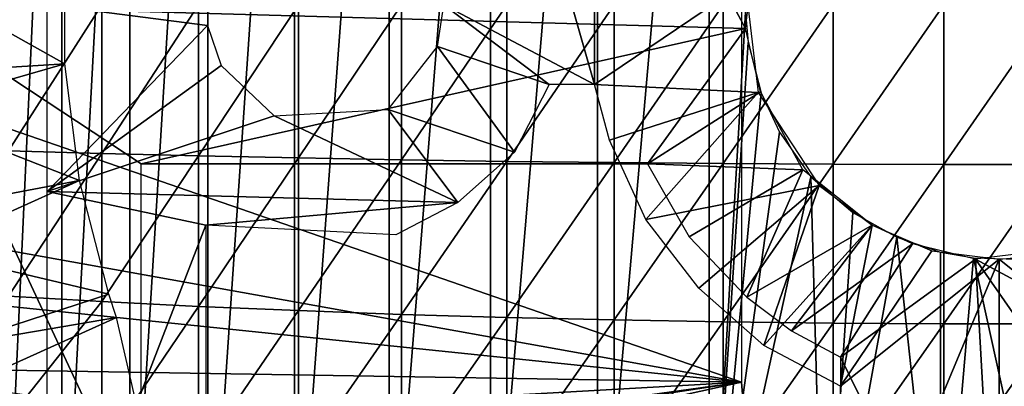
# Model space of a CAD drawing. Extents: x 379 to 1049, y 0 to 1747.
# Drawn here: x 451 to 463, y 178 to 182 of the extents above; entities that cross this region are included whole.
import ezdxf

# ---------------------------------------------------------------- set-up
doc = ezdxf.new("R2010")
doc.units = 0
doc.header["$MEASUREMENT"] = 0

msp = doc.modelspace()

# ---------------------------------------------------------------- linework, layer by layer
for points in [[(451.543915, 190.594498, 865.602783), (451.543915, 174.594498, 865.602783), (450.8172, 174.594498, 866.891724)], [(451.543915, 190.594498, 865.602783), (450.8172, 174.594498, 866.891724), (450.8172, 190.594498, 866.891724)], [(452.402588, 190.594498, 864.397888), (452.402588, 174.594498, 864.397888), (451.543915, 174.594498, 865.602783)], [(452.402588, 190.594498, 864.397888), (451.543915, 174.594498, 865.602783), (451.543915, 190.594498, 865.602783)], [(453.383698, 190.594498, 863.290283), (453.383698, 174.594498, 863.290283), (452.402588, 174.594498, 864.397888)], [(453.383698, 190.594498, 863.290283), (452.402588, 174.594498, 864.397888), (452.402588, 190.594498, 864.397888)], [(454.476196, 190.594498, 862.292419), (454.476196, 174.594498, 862.292419), (453.383698, 174.594498, 863.290283)], [(454.476196, 190.594498, 862.292419), (453.383698, 174.594498, 863.290283), (453.383698, 190.594498, 863.290283)], [(455.667908, 190.594498, 861.415405), (455.667908, 174.594498, 861.415405), (454.476196, 174.594498, 862.292419)], [(455.667908, 190.594498, 861.415405), (454.476196, 174.594498, 862.292419), (454.476196, 190.594498, 862.292419)], [(456.945496, 190.594498, 860.669128), (456.945496, 174.594498, 860.669128), (455.667908, 174.594498, 861.415405)], [(456.945496, 190.594498, 860.669128), (455.667908, 174.594498, 861.415405), (455.667908, 190.594498, 861.415405)], [(458.2948, 190.594498, 860.061829), (458.2948, 174.594498, 860.061829), (456.945496, 174.594498, 860.669128)], [(458.2948, 190.594498, 860.061829), (456.945496, 174.594498, 860.669128), (456.945496, 190.594498, 860.669128)], [(459.700592, 190.594498, 859.60022), (459.700592, 174.594498, 859.60022), (458.2948, 174.594498, 860.061829)], [(459.700592, 190.594498, 859.60022), (458.2948, 174.594498, 860.061829), (458.2948, 190.594498, 860.061829)], [(460.159698, 182.503693, 859.484314), (459.700592, 174.594498, 859.60022), (459.700592, 190.594498, 859.60022)], [(460.108398, 177.844498, 801.464417), (446.358398, 182.594498, 801.464417), (460.108398, 187.344498, 801.464417)], [(460.158569, 182.296234, 871.114014), (458.923401, 184.594498, 871.114014), (449.502014, 182.594498, 871.114014)], [(460.158569, 182.296234, 871.114014), (460.335388, 183.730286, 871.114014), (458.923401, 184.594498, 871.114014)], [(457.68689, 183.594498, 875.114014), (458.255493, 181.594498, 875.114014), (456.358398, 182.594498, 875.114014)], [(458.255493, 183.594498, 875.114014), (458.255493, 181.594498, 875.114014), (457.68689, 183.594498, 875.114014)], [(458.255493, 183.594498, 875.114014), (460.15744, 182.875931, 875.114014), (458.255493, 181.594498, 875.114014)], [(451.581696, 183.334396, 864.614014), (449.465607, 183.039993, 860.976624), (451.581696, 181.854599, 864.614014)], [(451.358398, 182.594498, 875.114014), (453.395844, 183.080505, 875.114014), (453.381195, 182.334, 875.114014)], [(449.465607, 183.039993, 860.976624), (449.485809, 181.723007, 860.976624), (451.581696, 181.854599, 864.614014)], [(460.15744, 182.875931, 875.114014), (460.321106, 181.491333, 875.114014), (458.255493, 181.594498, 875.114014)], [(460.108398, 177.844498, 801.464417), (446.450409, 180.294998, 801.464417), (446.358398, 182.594498, 801.464417)], [(452.541809, 180.594498, 871.114014), (460.158569, 182.296234, 871.114014), (449.502014, 182.594498, 871.114014)], [(452.541809, 180.594498, 871.114014), (449.502014, 182.594498, 871.114014), (452.541809, 176.096497, 871.114014)], [(452.541809, 176.096497, 871.114014), (449.502014, 182.594498, 871.114014), (449.502014, 175.002396, 871.114014)], [(450.870514, 182.594498, 887.226074), (450.870514, 180.759293, 887.185181), (452.045807, 182.594498, 887.982483)], [(452.045807, 182.594498, 887.982483), (450.870514, 180.759293, 887.185181), (452.045807, 180.725601, 887.940796)], [(451.358398, 182.594498, 875.114014), (453.381195, 182.334, 875.114014), (451.358398, 180.244507, 875.114014)], [(452.045807, 182.594498, 887.982483), (452.045807, 180.725601, 887.940796), (453.266693, 182.594498, 888.662781)], [(453.266693, 182.594498, 888.662781), (452.045807, 180.725601, 887.940796), (453.266693, 180.695206, 888.620422)], [(453.266693, 182.594498, 888.662781), (453.266693, 180.695206, 888.620422), (454.528412, 182.594498, 889.264099)], [(454.528412, 182.594498, 889.264099), (453.266693, 180.695206, 888.620422), (454.528412, 180.668396, 889.22113)], [(454.528412, 182.594498, 889.264099), (454.528412, 180.668396, 889.22113), (455.825714, 182.594498, 889.78418)], [(455.825714, 182.594498, 889.78418), (454.528412, 180.668396, 889.22113), (455.825714, 180.645203, 889.740601)], [(455.825714, 182.594498, 889.78418), (455.825714, 180.645203, 889.740601), (457.153412, 182.594498, 890.220825)], [(457.153412, 182.594498, 890.220825), (455.825714, 180.645203, 889.740601), (457.153412, 180.625702, 890.176819)], [(456.358398, 182.594498, 875.114014), (457.68689, 181.594498, 875.114014), (456.279663, 182.071457, 875.114014)], [(456.358398, 182.594498, 875.114014), (458.255493, 181.594498, 875.114014), (457.68689, 181.594498, 875.114014)], [(457.153412, 182.594498, 890.220825), (457.153412, 180.625702, 890.176819), (458.506104, 182.594498, 890.572083)], [(458.506104, 182.594498, 890.572083), (457.153412, 180.625702, 890.176819), (458.506104, 180.610001, 890.527771)], [(458.506104, 182.594498, 890.572083), (458.506104, 180.610001, 890.527771), (459.878387, 182.594498, 890.836975)], [(459.878387, 182.594498, 890.836975), (458.506104, 180.610001, 890.527771), (459.878387, 180.598206, 890.792419)], [(459.878387, 182.594498, 890.836975), (459.878387, 180.598206, 890.792419), (461.264801, 182.594498, 891.014099)], [(461.264801, 182.594498, 891.014099), (459.878387, 180.598206, 890.792419), (461.264801, 180.590302, 890.969299)], [(461.264801, 182.594498, 891.014099), (461.264801, 180.590302, 890.969299), (462.659607, 182.594498, 891.102905)], [(462.659607, 182.594498, 891.102905), (461.264801, 180.590302, 890.969299), (462.659607, 180.586304, 891.057983)], [(462.659607, 182.594498, 891.102905), (462.659607, 180.586304, 891.057983), (464.05719, 182.594498, 891.102905)], [(464.05719, 182.594498, 891.102905), (462.659607, 180.586304, 891.057983), (464.05719, 180.586304, 891.057983)], [(460.159698, 182.503693, 859.484314), (460.193604, 182.121307, 859.476318), (459.700592, 174.594498, 859.60022)], [(451.358398, 180.244507, 875.114014), (453.381195, 182.334, 875.114014), (453.549896, 181.832947, 875.114014)], [(458.923401, 180.594498, 871.114014), (460.158569, 182.296234, 871.114014), (452.541809, 180.594498, 871.114014)], [(458.923401, 180.594498, 871.114014), (460.35141, 181.5, 871.114014), (460.158569, 182.296234, 871.114014)], [(457.249756, 180.741608, 875.114014), (455.656891, 181.277191, 875.114014), (456.279663, 182.071457, 875.114014)], [(457.249756, 180.741608, 875.114014), (456.279663, 182.071457, 875.114014), (457.68689, 181.594498, 875.114014)], [(460.193604, 182.121307, 859.476318), (460.357056, 181.486252, 859.439453), (459.700592, 174.594498, 859.60022)], [(451.581696, 181.854599, 864.614014), (449.485809, 181.723007, 860.976624), (449.522705, 181.259796, 860.976624)], [(451.581696, 181.854599, 864.614014), (449.522705, 181.259796, 860.976624), (451.766815, 180.386505, 864.614014)], [(451.358398, 180.244507, 875.114014), (453.549896, 181.832947, 875.114014), (454.221222, 181.199448, 875.113953)], [(458.255493, 181.594498, 875.114014), (460.321106, 181.491333, 875.114014), (458.445587, 180.890503, 875.114014)], [(458.445587, 180.890503, 875.114014), (460.321106, 181.491333, 875.114014), (458.903351, 179.89151, 875.114014)], [(458.903351, 179.89151, 875.114014), (460.321106, 181.491333, 875.114014), (461.086853, 180.31955, 875.114014)], [(458.923401, 180.594498, 871.114014), (460.880798, 180.519196, 871.114014), (460.35141, 181.5, 871.114014)], [(459.700592, 174.594498, 859.60022), (460.357056, 181.486252, 859.439453), (460.588013, 180.992996, 859.390808)], [(449.703888, 179.993607, 860.976624), (451.766815, 180.386505, 864.614014), (449.522705, 181.259796, 860.976624)], [(456.53479, 180.106598, 875.114014), (451.358398, 180.244507, 875.114014), (454.221222, 181.199448, 875.113953)], [(456.53479, 180.106598, 875.114014), (454.221222, 181.199448, 875.113953), (455.656891, 181.277191, 875.114014)], [(456.53479, 180.106598, 875.114014), (455.656891, 181.277191, 875.114014), (457.249756, 180.741608, 875.114014)], [(460.588013, 180.992996, 859.390808), (460.982544, 180.429901, 859.315002), (459.700592, 174.594498, 859.60022)], [(450.870514, 180.759293, 887.185181), (450.870514, 178.927902, 887.062317), (452.045807, 180.725601, 887.940796)], [(452.045807, 180.725601, 887.940796), (450.870514, 178.927902, 887.062317), (452.045807, 178.860397, 887.815674)], [(452.045807, 180.725601, 887.940796), (452.045807, 178.860397, 887.815674), (453.266693, 180.695206, 888.620422)], [(453.266693, 180.695206, 888.620422), (452.045807, 178.860397, 887.815674), (453.266693, 178.799698, 888.493225)], [(453.266693, 180.695206, 888.620422), (453.266693, 178.799698, 888.493225), (454.528412, 180.668396, 889.22113)], [(458.923401, 180.594498, 871.114014), (452.541809, 180.594498, 871.114014), (452.864288, 180.594498, 869.816406)], [(452.864288, 180.594498, 869.816406), (453.341888, 180.594498, 868.567627), (458.923401, 180.594498, 871.114014)], [(454.528412, 180.668396, 889.22113), (453.266693, 178.799698, 888.493225), (454.528412, 178.746094, 889.092102)], [(458.923401, 180.594498, 871.114014), (453.341888, 180.594498, 868.567627), (453.967499, 180.594498, 867.385986)], [(458.923401, 180.594498, 871.114014), (453.967499, 180.594498, 867.385986), (454.731812, 180.594498, 866.289001)], [(454.528412, 180.668396, 889.22113), (454.528412, 178.746094, 889.092102), (455.825714, 180.645203, 889.740601)], [(455.825714, 180.645203, 889.740601), (454.528412, 178.746094, 889.092102), (455.825714, 178.699707, 889.610107)], [(454.731812, 180.594498, 866.289001), (455.623505, 180.594498, 865.292786), (458.923401, 180.594498, 871.114014)], [(455.623505, 180.594498, 865.292786), (456.629486, 180.594498, 864.412109), (458.923401, 180.594498, 871.114014)], [(455.825714, 180.645203, 889.740601), (455.825714, 178.699707, 889.610107), (457.153412, 180.625702, 890.176819)], [(457.153412, 180.625702, 890.176819), (455.825714, 178.699707, 889.610107), (457.153412, 178.660797, 890.044983)], [(458.923401, 180.594498, 871.114014), (456.629486, 180.594498, 864.412109), (457.734894, 180.594498, 863.659973)], [(457.153412, 180.625702, 890.176819), (457.153412, 178.660797, 890.044983), (458.506104, 180.610001, 890.527771)], [(458.506104, 180.610001, 890.527771), (457.153412, 178.660797, 890.044983), (458.506104, 178.629395, 890.39502)], [(458.923401, 180.594498, 871.114014), (457.734894, 180.594498, 863.659973), (458.923401, 180.594498, 863.047607)], [(458.506104, 180.610001, 890.527771), (458.506104, 178.629395, 890.39502), (459.878387, 180.598206, 890.792419)], [(459.878387, 180.598206, 890.792419), (458.506104, 178.629395, 890.39502), (459.878387, 178.605804, 890.658691)], [(459.449158, 179.677322, 871.114014), (460.880798, 180.519196, 871.114014), (458.923401, 180.594498, 871.114014)], [(459.878387, 180.598206, 890.792419), (459.878387, 178.605804, 890.658691), (461.264801, 180.590302, 890.969299)], [(461.264801, 180.590302, 890.969299), (459.878387, 178.605804, 890.658691), (461.264801, 178.589996, 890.835205)], [(461.264801, 180.590302, 890.969299), (461.264801, 178.589996, 890.835205), (462.659607, 180.586304, 891.057983)], [(462.659607, 180.586304, 891.057983), (461.264801, 178.589996, 890.835205), (462.659607, 178.582108, 890.923584)], [(462.659607, 180.586304, 891.057983), (462.659607, 178.582108, 890.923584), (464.05719, 180.586304, 891.057983)], [(464.05719, 180.586304, 891.057983), (462.659607, 178.582108, 890.923584), (464.05719, 178.582108, 890.923584)], [(460.175995, 178.914703, 871.114014), (460.880798, 180.519196, 871.114014), (459.449158, 179.677322, 871.114014)], [(460.175995, 178.914703, 871.114014), (461.758392, 179.823196, 871.114014), (460.880798, 180.519196, 871.114014)], [(449.806885, 179.501495, 860.976624), (451.766815, 180.386505, 864.614014), (449.703888, 179.993607, 860.976624)], [(449.806885, 179.501495, 860.976624), (452.134308, 178.953201, 864.614014), (451.766815, 180.386505, 864.614014)], [(459.571198, 179.031204, 875.114014), (458.903351, 179.89151, 875.114014), (461.086853, 180.31955, 875.114014)], [(461.086853, 180.31955, 875.114014), (460.392578, 178.307983, 875.114014), (459.571198, 179.031204, 875.114014)], [(459.700592, 174.594498, 859.60022), (460.982544, 180.429901, 859.315002), (461.147186, 174.594498, 859.289612)], [(461.758392, 179.823196, 875.114014), (460.392578, 178.307983, 875.114014), (461.086853, 180.31955, 875.114014)], [(461.147186, 174.594498, 859.289612), (460.982544, 180.429901, 859.315002), (461.513092, 179.980103, 859.236084)], [(446.554504, 179.246002, 801.464417), (446.450409, 180.294998, 801.464417), (460.108398, 177.844498, 801.464417)], [(453.358398, 179.821884, 875.114014), (451.358551, 174.655762, 875.114014), (451.358398, 180.244507, 875.114014)], [(453.358398, 179.821884, 875.114014), (451.358398, 180.244507, 875.114014), (456.53479, 180.106598, 875.114014)], [(456.53479, 180.106598, 875.114014), (455.753876, 179.701218, 875.114014), (453.358398, 179.821884, 875.114014)], [(461.513092, 179.980103, 859.236084), (462.068359, 179.670349, 859.174255), (461.147186, 174.594498, 859.289612)], [(453.358398, 176.096497, 875.114014), (451.358551, 174.655762, 875.114014), (453.358398, 179.821884, 875.114014)], [(460.739807, 178.494202, 871.114014), (461.758392, 179.823196, 871.114014), (460.175995, 178.914703, 871.114014)], [(461.758392, 179.823196, 875.114014), (461.358398, 177.794495, 875.114014), (460.392578, 178.307983, 875.114014)], [(460.739807, 178.494202, 871.114014), (462.264008, 179.587494, 871.114014), (461.758392, 179.823196, 871.114014)], [(462.509552, 179.497818, 875.114014), (461.358398, 177.794495, 875.114014), (461.758392, 179.823196, 875.114014)], [(461.358398, 178.1595, 871.114014), (462.264008, 179.587494, 871.114014), (460.739807, 178.494202, 871.114014)], [(461.147186, 174.594498, 859.289612), (462.068359, 179.670349, 859.174255), (462.618591, 174.594498, 859.133484)], [(461.358398, 178.1595, 871.114014), (463.060028, 179.394714, 871.114014), (462.264008, 179.587494, 871.114014)], [(462.618591, 174.594498, 859.133484), (462.068359, 179.670349, 859.174255), (462.618591, 179.481201, 859.133484)], [(463.060028, 179.394714, 871.114014), (465.358398, 178.1595, 871.114014), (464.494629, 179.572006, 871.114014)], [(450.13681, 178.305099, 860.976624), (452.134308, 178.953201, 864.614014), (449.806885, 179.501495, 860.976624)], [(461.358398, 177.794495, 875.114014), (462.509552, 179.497818, 875.114014), (463.358398, 179.394501, 875.114014)], [(462.618591, 174.594498, 859.133484), (462.618591, 179.481201, 859.133484), (463.033386, 179.410995, 859.117676)], [(463.358398, 179.394501, 875.114014), (463.914093, 179.4431, 875.114014), (465.358398, 177.794495, 875.114014)], [(463.060028, 179.394714, 871.114014), (461.358398, 178.1595, 871.114014), (463.358398, 174.096497, 871.114014)], [(461.358398, 177.794495, 875.114014), (463.358398, 179.394501, 875.114014), (461.358398, 174.614502, 875.114014)], [(461.358398, 174.614502, 875.114014), (463.358398, 179.394501, 875.114014), (463.358398, 174.355499, 875.114014)], [(462.618591, 174.594498, 859.133484), (463.033386, 179.410995, 859.117676), (464.098206, 174.594498, 859.133484)], [(464.098206, 174.594498, 859.133484), (463.033386, 179.410995, 859.117676), (463.579102, 179.395416, 859.114136)], [(463.358398, 174.096497, 871.114014), (465.358398, 176.096497, 871.114014), (463.060028, 179.394714, 871.114014)], [(463.060028, 179.394714, 871.114014), (465.358398, 176.096497, 871.114014), (465.358398, 178.1595, 871.114014)], [(465.358398, 177.794495, 875.114014), (463.358398, 174.355499, 875.114014), (463.358398, 179.394501, 875.114014)], [(460.108398, 177.844498, 801.464417), (446.720001, 178.0634, 801.464417), (446.554504, 179.246002, 801.464417)], [(450.13681, 178.305099, 860.976624), (452.2341, 178.658798, 864.614014), (452.134308, 178.953201, 864.614014)], [(450.870514, 178.927902, 887.062317), (450.510315, 176.928085, 886.601501), (452.045807, 178.860397, 887.815674)], [(452.045807, 178.860397, 887.815674), (450.510315, 176.928085, 886.601501), (452.045807, 177.002594, 887.607483)], [(452.045807, 178.860397, 887.815674), (452.045807, 177.002594, 887.607483), (453.266693, 178.799698, 888.493225)], [(453.266693, 178.799698, 888.493225), (452.045807, 177.002594, 887.607483), (453.266693, 176.911804, 888.281616)], [(453.266693, 178.799698, 888.493225), (453.266693, 176.911804, 888.281616), (454.528412, 178.746094, 889.092102)], [(454.528412, 178.746094, 889.092102), (453.266693, 176.911804, 888.281616), (454.528412, 176.831497, 888.877625)], [(454.528412, 178.746094, 889.092102), (454.528412, 176.831497, 888.877625), (455.825714, 178.699707, 889.610107)], [(455.825714, 178.699707, 889.610107), (454.528412, 176.831497, 888.877625), (455.825714, 176.761993, 889.392883)], [(455.825714, 178.699707, 889.610107), (455.825714, 176.761993, 889.392883), (457.153412, 178.660797, 890.044983)], [(450.31369, 177.7939, 860.976624), (452.2341, 178.658798, 864.614014), (450.13681, 178.305099, 860.976624)], [(450.31369, 177.7939, 860.976624), (452.501312, 177.493896, 864.275208), (452.2341, 178.658798, 864.614014)], [(457.153412, 178.660797, 890.044983), (455.825714, 176.761993, 889.392883), (457.153412, 176.703705, 889.825623)], [(457.153412, 178.660797, 890.044983), (457.153412, 176.703705, 889.825623), (458.506104, 178.629395, 890.39502)], [(458.506104, 178.629395, 890.39502), (457.153412, 176.703705, 889.825623), (458.506104, 176.656799, 890.173889)], [(458.506104, 178.629395, 890.39502), (458.506104, 176.656799, 890.173889), (459.878387, 178.605804, 890.658691)], [(459.878387, 178.605804, 890.658691), (458.506104, 176.656799, 890.173889), (459.878387, 176.621399, 890.436279)], [(459.878387, 178.605804, 890.658691), (459.878387, 176.621399, 890.436279), (461.264801, 178.589996, 890.835205)], [(461.264801, 178.589996, 890.835205), (459.878387, 176.621399, 890.436279), (461.264801, 176.597702, 890.611816)], [(461.264801, 178.589996, 890.835205), (461.264801, 176.597702, 890.611816), (462.659607, 178.582108, 890.923584)], [(462.659607, 178.582108, 890.923584), (461.264801, 176.597702, 890.611816), (462.659607, 176.585907, 890.699829)], [(462.659607, 178.582108, 890.923584), (462.659607, 176.585907, 890.699829), (464.05719, 178.582108, 890.923584)], [(464.05719, 178.582108, 890.923584), (462.659607, 176.585907, 890.699829), (464.05719, 176.585907, 890.699829)], [(463.358398, 174.096497, 871.114014), (461.358398, 178.1595, 871.114014), (461.358398, 176.096497, 871.114014)], [(460.108398, 177.844498, 801.464417), (446.894012, 177.099106, 801.464417), (446.720001, 178.0634, 801.464417)], [(447.123291, 176.055405, 801.464417), (446.894012, 177.099106, 801.464417), (460.108398, 177.844498, 801.464417)], [(460.108398, 177.844498, 801.464417), (447.164001, 175.888306, 801.464417), (447.123291, 176.055405, 801.464417)], [(460.108398, 177.844498, 801.464417), (447.390686, 175.033401, 801.464417), (447.164001, 175.888306, 801.464417)], [(460.157806, 177.280106, 801.464417), (447.390686, 175.033401, 801.464417), (460.108398, 177.844498, 801.464417)], [(460.108398, 177.844498, 801.464417), (460.108398, 177.844498, 806.464417), (460.157806, 177.280106, 801.464417)], [(460.157806, 177.280106, 801.464417), (460.108398, 177.844498, 806.464417), (460.157806, 177.280106, 806.464417)], [(465.358398, 174.614502, 875.114014), (463.358398, 174.355499, 875.114014), (465.358398, 177.794495, 875.114014)]]:
    msp.add_3dface(points)

doc.saveas('drawing.dxf')
